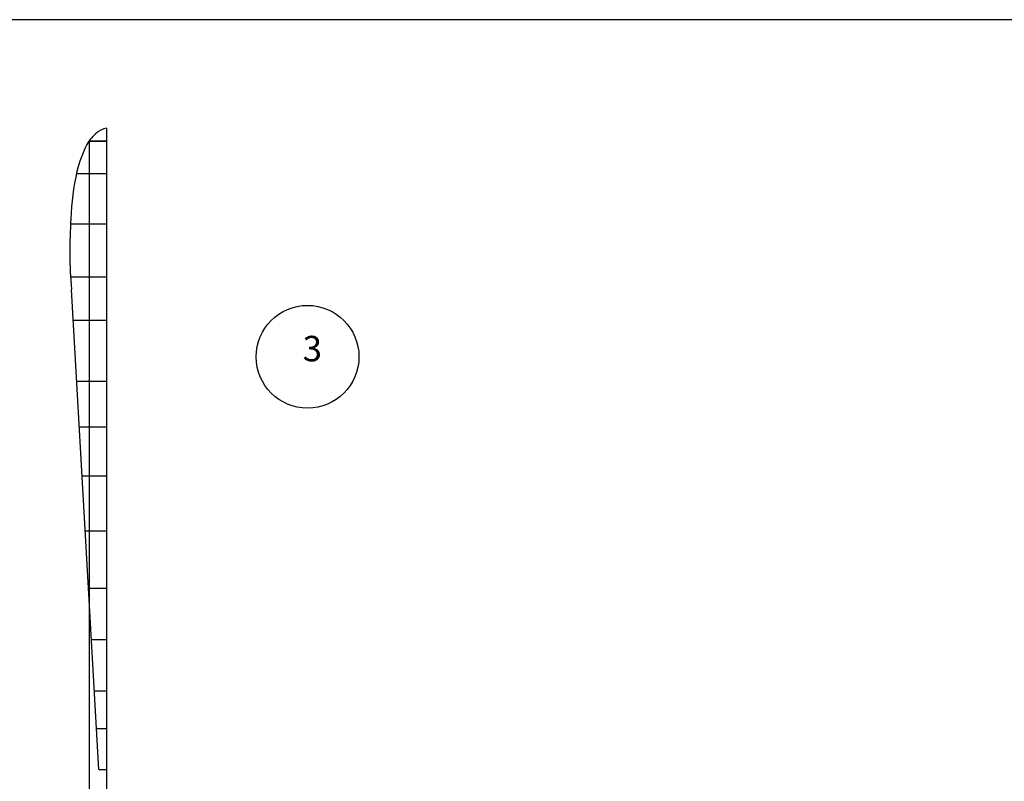
# Model space of a CAD drawing. Units: millimetres. Extents: x 18663 to 37131, y 943 to 10059.
# Drawn here: x 23846 to 26553, y 7965 to 10059 of the extents above; entities that cross this region are included whole.
import ezdxf

# ---------------------------------------------------------------- set-up
doc = ezdxf.new("R2010")
doc.units = ezdxf.units.MM

msp = doc.modelspace()

# ---------------------------------------------------------------- linework, layer by layer
at = {"linetype": 'Continuous'}
msp.add_line((29873.1, 10058.5), (18662.9, 10058.5), dxfattribs=at)
for p, q in [((24083.9, 9760.6), (24083.9, 7997.4)), ((24083.9, 9725.1), (24036.3, 9725.1)), ((24036.3, 9725.1), (24083.9, 9725.1)), ((24083.9, 9635.1), (24001.7, 9635.1)), ((24083.9, 9496.7), (23985.5, 9496.7)), ((24083.9, 9351.1), (23985.3, 9351.1)), ((24063, 7997.4), (23987.7, 9317.3)), ((24002.1, 9065.3), (24083.9, 9065.3)), ((24009.2, 8939.7), (24083.9, 8939.7)), ((24016.9, 8805.2), (24083.9, 8805.2)), ((24025.6, 8653.4), (24083.9, 8653.4)), ((24034.5, 8496.2), (24083.9, 8496.2)), ((24042.6, 8354.6), (24083.9, 8354.6)), ((24083.9, 8213.3), (24050.7, 8213.3)), ((24083.9, 8109.8), (24056.6, 8109.8)), ((24063, 7997.4), (24083.9, 7997.4))]:
    msp.add_line(p, q)
at = {"color": 1, "linetype": 'Continuous'}
msp.add_line((24036.3, 9725.1), (24036.3, 7128.6), dxfattribs=at)
at = {"linetype": 'Continuous', "ltscale": 0.4}
msp.add_line((24083.9, 9231.5), (23992.6, 9231.5), dxfattribs=at)
at = {"color": 4, "linetype": 'Continuous'}
msp.add_line((24083.9, 7997.4), (24083.9, 6919.8), dxfattribs=at)
at = {"color": 3, "linetype": 'Continuous'}
msp.add_circle((24637.2, 9132), 141.3, dxfattribs=at)
for centre, radius, start, end in [((24145, 9645.2), 134.9, 129.8944, 148.6486), ((24100.2, 9692.2), 70.2, 103.4305, 126.4567), ((24345.6, 9559.5), 352.2, 153.7177, 166.5588), ((24679.3, 9489), 693.2, 167.3031, 178.138), ((25251.1, 9422.4), 1267.8, 175.9675, 184.7549)]:
    msp.add_arc(centre, radius, start, end)

# ---------------------------------------------------------------- texts
msp.add_text('3', height=70).set_placement((24623.8, 9119.5))

doc.saveas('drawing.dxf')
